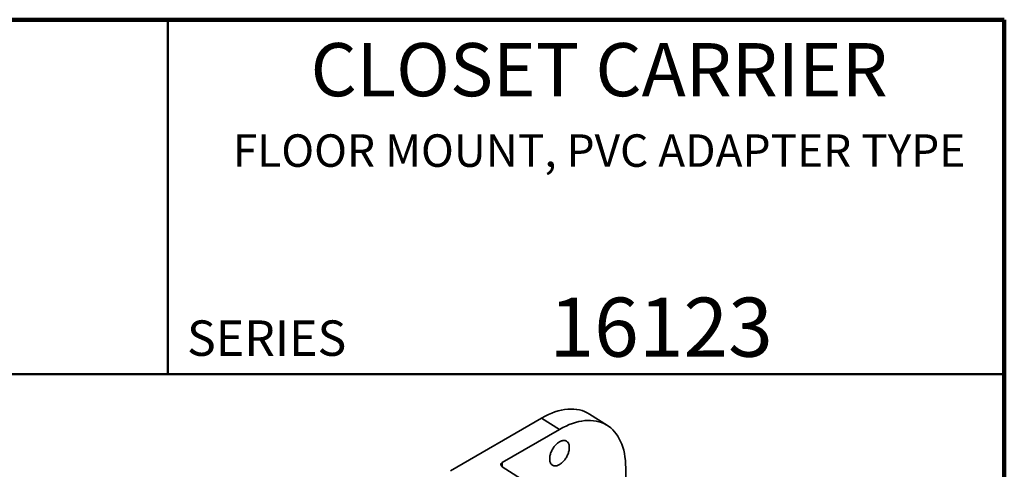
# Model space of a CAD drawing. Units: inches. Extents: x 0.2 to 8.4, y 0.1 to 10.9.
# Drawn here: x 4.9 to 8.4, y 9.4 to 10.9 of the extents above; entities that cross this region are included whole.
import ezdxf

# ---------------------------------------------------------------- set-up
doc = ezdxf.new("R2010")
doc.units = ezdxf.units.IN
doc.header["$MEASUREMENT"] = 0
doc.styles.add('SLDTEXTSTYLE0', font='TXT', dxfattribs={"width": 0.605})

msp = doc.modelspace()

# ---------------------------------------------------------------- linework, layer by layer
at = {"color": 7, "linetype": 'Continuous', "lineweight": 100}
for p, q in [((8.3984375, 10.9375), (0.3984375, 10.9375)), ((8.3984375, 0.0625), (8.3984375, 10.9375))]:
    msp.add_line(p, q, dxfattribs=at)
at = {"color": 7, "linetype": 'Continuous', "lineweight": 50}
for p, q in [((5.4453125, 10.9375), (5.4453125, 9.6875)), ((0.3984375, 9.6875), (8.3984375, 9.6875))]:
    msp.add_line(p, q, dxfattribs=at)
at = {"color": 7, "linetype": 'Continuous', "lineweight": 35}
for p, q in [((6.7650885, 9.53282728), (6.44310236, 9.34694864)), ((6.82822308, 9.49255957), (6.7650885, 9.53282728)), ((6.99744158, 9.50634232), (6.934307, 9.54660989)), ((6.82822308, 9.49255957), (6.62619256, 9.37592983)), ((6.71986762, 9.30084052), (6.62619252, 9.36058701)), ((7.06182083, 9.3572925), (7.06182083, 8.00383411))]:
    msp.add_line(p, q, dxfattribs=at)
at = {"color": 8, "linetype": 'Continuous', "lineweight": 35}
msp.add_line((6.62619256, 9.37592983), (6.62619256, 9.36058699), dxfattribs=at)
at = {"color": 7, "linetype": 'Continuous', "lineweight": 35, "flags": 128}
msp.add_lwpolyline([(6.82822308, 9.44899191), (6.83064528, 9.45029249), (6.83305572, 9.45139152), (6.8354426, 9.45228342), (6.8377943, 9.45296396), (6.84009937, 9.45342979), (6.8423466, 9.45367856), (6.844525, 9.45370925), (6.84662399, 9.45352151), (6.84863331, 9.4531164), (6.85054322, 9.45249596), (6.85234439, 9.45166288), (6.85402801, 9.45062165), (6.85558594, 9.44937701), (6.85701056, 9.44793511), (6.85829494, 9.44630303), (6.85943279, 9.44448864), (6.8604186, 9.44250095), (6.86124756, 9.44034947), (6.86191561, 9.43804475), (6.86241951, 9.43559805), (6.86275683, 9.43302124), (6.8629259, 9.43032691), (6.8629259, 9.42752799), (6.86275683, 9.42463846), (6.86241951, 9.42167219), (6.86191561, 9.41864369), (6.86124756, 9.41556765), (6.8604186, 9.41245909), (6.85943279, 9.40933305), (6.85829494, 9.40620507), (6.85701056, 9.40309008), (6.85558594, 9.40000335), (6.85402801, 9.39695996), (6.85234439, 9.39397473), (6.85054322, 9.3910622), (6.84863331, 9.38823662), (6.84662399, 9.38551146), (6.844525, 9.38290042), (6.8423466, 9.38041599), (6.84009937, 9.37807016), (6.8377943, 9.37587461), (6.8354426, 9.37383992), (6.83305572, 9.371976), (6.83064528, 9.37029186), (6.82822308, 9.36879597), (6.82580085, 9.36749523), (6.82339042, 9.36639634), (6.82100354, 9.36550443), (6.81865183, 9.3648239), (6.81634676, 9.36435807), (6.81409956, 9.36410932), (6.81192113, 9.36407861), (6.80982215, 9.36426621), (6.80781282, 9.36467145), (6.80590291, 9.36529189), (6.80410174, 9.36612484), (6.80241812, 9.36716621), (6.80086019, 9.36841085), (6.79943558, 9.36985275), (6.7981512, 9.37148482), (6.79701335, 9.37329908), (6.79602753, 9.37528691), (6.79519858, 9.37743839), (6.79453052, 9.37974311), (6.79402662, 9.38218981), (6.7936893, 9.38476662), (6.79352023, 9.38746095), (6.79352023, 9.39025987), (6.7936893, 9.3931494), (6.79402662, 9.39611567), (6.79453052, 9.39914417), (6.79519858, 9.40222021), (6.79602753, 9.40532877), (6.79701335, 9.40845467), (6.7981512, 9.41158279), (6.79943558, 9.41469778), (6.80086019, 9.41778451), (6.80241812, 9.42082789), (6.80410174, 9.42381299), (6.80590291, 9.42672566), (6.80781282, 9.42955124), (6.80982215, 9.43227626), (6.81192113, 9.43488744), (6.81409956, 9.43737189), (6.81634676, 9.4397177), (6.81865183, 9.44191324), (6.82100354, 9.44394793), (6.82339042, 9.44581186), (6.82580085, 9.44749586), (6.82822308, 9.44899191)], dxfattribs=at)
at = {"color": 7, "linetype": 'Continuous', "lineweight": 35}
for centre, major_axis, ratio, start_param, end_param in [((6.76508852, 9.26270696), (0.16493843, 0.28649809), 0.5773803305, 6.2569652532, 7.0671306934), ((6.82822305, 9.22243936), (0.16493843, 0.28649809), 0.5773803305, 5.4963343666, 7.0671306934), ((6.63881945, 9.36787639), (0.0178496, -0.0008554), 0.606667268, 2.3852593208, 3.9560556476)]:
    msp.add_ellipse(centre, major_axis=major_axis, ratio=ratio, start_param=start_param, end_param=end_param, dxfattribs=at)

# ---------------------------------------------------------------- texts
at = {"color": 7, "linetype": 'Continuous', "lineweight": 18, "attachment_point": 2, "style": 'SLDTEXTSTYLE0'}
for s, insert, char_height in [('CLOSET CARRIER', (6.96808538, 10.8551068), 0.1875), ('FLOOR MOUNT, PVC ADAPTER TYPE', (6.96791804, 10.53327955), 0.1145833333), ('16123', (7.18688411, 9.9574813), 0.208333333)]:
    msp.add_mtext(s, dxfattribs=dict(at, insert=insert, char_height=char_height))
at = {"color": 7, "linetype": 'Continuous', "lineweight": 0, "insert": (5.51315873, 9.8771275), "char_height": 0.125, "attachment_point": 1, "style": 'SLDTEXTSTYLE0'}
msp.add_mtext('SERIES', dxfattribs=at)

doc.saveas('drawing.dxf')
